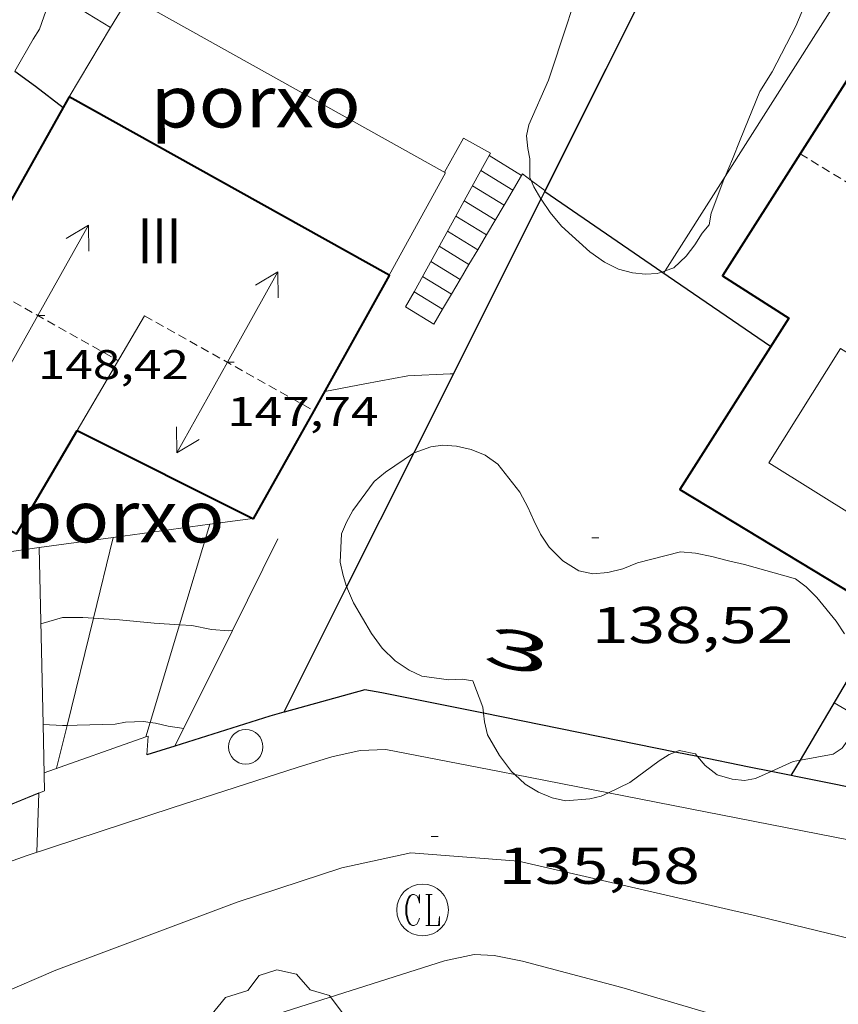
# Model space of a CAD drawing. Units: inches. Extents: x 455000 to 456003, y 4600999 to 4601511.
# Drawn here: x 455314 to 455337, y 4601362 to 4601391 of the extents above; entities that cross this region are included whole.
import ezdxf
from ezdxf.enums import TextEntityAlignment as Align

# ---------------------------------------------------------------- set-up
doc = ezdxf.new("R2010")
doc.units = ezdxf.units.IN
doc.header["$MEASUREMENT"] = 0
doc.linetypes.add('DGN Style 1', pattern=[6.293287360000001, 0.01047136, -6.282816])
doc.linetypes.add('TRAZOS2', pattern=[0.375, 0.25, -0.125])
for name, color, linetype, lineweight in [('ARBRE', 7, 'Continuous', 0), ('BOSC', 7, 'Continuous', 0), ('CARENER', 7, 'Continuous', 0), ('CORBA DE NIVELL', 7, 'Continuous', 0), ('CORBA MESTRA', 7, 'Continuous', 0), ('COTA ALTIMETRICA', 7, 'Continuous', 0), ('COTA EDIFICI', 7, 'Continuous', 0), ('EIX VIA URBANA PAVIMENTADA', 7, 'Continuous', 0), ('ESCALES', 7, 'Continuous', 0), ('FACANA EXTERIOR', 7, 'Continuous', 0), ('LIMIT DE PAVIMENT', 7, 'Continuous', 0), ('LINIA VOLUMETRICA', 7, 'Continuous', 0), ('MUR', 7, 'Continuous', 0), ('MUR CONTENCIO', 7, 'Continuous', 0), ('PAL', 7, 'Continuous', 0), ('PORXO', 7, 'Continuous', 0), ('REGISTRE CLAVEGUERAM', 7, 'Continuous', 0), ('TANCA DE VEGETACIO', 7, 'Continuous', 0), ('TEXT DE NUMERO DE PLANTES', 7, 'Continuous', 0), ('TEXT DE NUMERO DE POLICIA', 7, 'Continuous', 0), ('VORERA', 7, 'Continuous', 0)]:
    doc.layers.add(name, color=color, linetype=linetype, lineweight=lineweight)
doc.styles.add('Style-Arial', font='ARIAL.TTF')
doc.linetypes.add('bosc', pattern='A,-2.235,[9,dgnlstyle-mataro.shx,S=0.035752,R=0,X=0,Y=0],-2.235', length=4.47)
doc.linetypes.add('tancaveg', pattern='A,-0.5,[1,dgnlstyle-mataro.shx,S=0.012544,R=0,X=0,Y=0],-1.1', length=1.6)

# ---------------------------------------------------------------- blocks, each defined once
blk = doc.blocks.new('PAL')
at = {"color": 0, "linetype": 'ByBlock', "lineweight": -2}
blk.add_circle((0, 0), 0.5000000000992941, dxfattribs=at)
blk = doc.blocks.new('COTA')
at = {"color": 0, "linetype": 'ByBlock', "lineweight": -2}
blk.add_line((0, 0), (0.2, 0), dxfattribs=at)
blk = doc.blocks.new('SENTIT')
at = {"color": 0, "linetype": 'ByBlock', "lineweight": -2}
blk.add_line((0, 0), (3, 0), dxfattribs=at)
at = {"color": 0, "linetype": 'ByBlock', "lineweight": -2, "flags": 128}
blk.add_lwpolyline([(2.35, 0.376), (3, 0), (2.35, -0.374)], dxfattribs=at)
blk = doc.blocks.new('RCLAVC')
at = {"color": 0, "linetype": 'ByBlock', "lineweight": -2, "flags": 128}
for points in [[(-0.158, 0.43), (-0.122, 0.26), (-0.122, 0.6), (-0.158, 0.43), (-0.228, 0.544), (-0.332, 0.6), (-0.402, 0.6), (-0.508, 0.544), (-0.578, 0.43), (-0.612, 0.316), (-0.648, 0.146), (-0.648, -0.146), (-0.612, -0.316), (-0.578, -0.43), (-0.508, -0.544), (-0.402, -0.6), (-0.332, -0.6), (-0.228, -0.544), (-0.158, -0.43), (-0.122, -0.316)], [(-0.402, 0.6), (-0.472, 0.544), (-0.542, 0.43), (-0.578, 0.316), (-0.612, 0.146), (-0.612, -0.146), (-0.578, -0.316), (-0.542, -0.43), (-0.472, -0.544), (-0.402, -0.6)], [(0.122, 0.6), (0.368, 0.6)], [(0.226, 0.6), (0.226, -0.6)], [(0.262, 0.6), (0.262, -0.6)], [(0.122, -0.6), (0.648, -0.6), (0.648, -0.26), (0.612, -0.6)]]:
    blk.add_lwpolyline(points, dxfattribs=at)
at = {"color": 0, "linetype": 'ByBlock', "lineweight": -2}
blk.add_circle((-0.001401012718677521, -0.0007607361078262329), 1, dxfattribs=at)
blk = doc.blocks.new('ARBRE')
at = {"color": 0, "linetype": 'ByBlock', "lineweight": -2, "flags": 128}
blk.add_lwpolyline([(-0.507, -1.872), (-1.415, -1.448), (-1.697, -0.9400000000000001), (-1.675, -0.342), (-1.951, 0.138), (-1.943, 0.686), (-1.511, 1.208), (-0.871, 1.406), (-0.543, 1.846), (-0.027, 2.012), (0.541, 1.882), (0.933, 1.428), (1.495, 1.262), (1.921, 0.6940000000000001), (1.969, 0.068), (1.593, -0.562), (1.593, -1.098), (1.229, -1.618), (0.505, -1.886), (-0.049, -1.762), (-0.507, -1.872)], dxfattribs=at)

msp = doc.modelspace()

# ---------------------------------------------------------------- linework, layer by layer
at = {"layer": 'BOSC', "color": 3, "linetype": 'bosc', "lineweight": 20}
for points in [[(455336.154997216, 4601400.23519239, 146.8202450908945), (455336.2129373695, 4601399.278599758, 146.7172274700369), (455336.1869337099, 4601398.801599215, 146.4852271103441), (455336.1259263237, 4601397.840598187, 146.1332265646032), (455335.9509224559, 4601397.366598781, 145.9892263413456), (455335.7899197176, 4601397.038599494, 145.9572262917328), (455335.677916949, 4601396.696599814, 145.885226180104), (455335.6559137661, 4601396.281599337, 145.7732260064592), (455335.759910255, 4601395.797597798, 145.6692258452176), (455336.0119073906, 4601395.36859522, 145.5732256963792), (455336.3609054126, 4601395.036592058, 145.4852255599441), (455337.1368989523, 4601394.026584604, 145.3812253987024), (455337.1738963919, 4601393.681583787, 145.3812253987024), (455337.0758925373, 4601393.193583775, 145.3812253987024), (455336.985889985, 4601392.875583965, 145.3572253614928), (455336.8358857689, 4601392.350584289, 145.2932252622672), (455336.4658767125, 4601391.232585363, 145.1412250266064), (455336.2368721766, 4601390.681586246, 145.085224939784), (455335.5498610883, 4601389.360589411, 144.9732247661393), (455335.1968562239, 4601388.791591207, 144.9492247289297), (455334.6188447659, 4601387.399593435, 144.9412247165264), (455334.4048401926, 4601386.840594191, 144.8692246048976), (455334.1878998271, 4601386.33641131, 144.7663298032947)], [(455314.721211446, 4601391.703762298, 145.1554672306462), (455314.5898434339, 4601391.316751478, 145.1812250886224), (455314.3378376256, 4601390.602752283, 145.2772252374609), (455314.153835102, 4601390.307753222, 145.2772252374609), (455313.6256524218, 4601389.384171355, 145.2772252374609)], [(455329.0748492591, 4601389.124638174, 145.6772258576208), (455329.6148624488, 4601390.752636602, 145.445225497928), (455329.827867764, 4601391.409636003, 145.445225497928)], [(455328.5729517313, 4601386.221777302, 144.5968964951511), (455328.5378270448, 4601386.306637879, 144.6292242328016), (455328.5348310996, 4601386.841638733, 144.8852246297041), (455328.4788333041, 4601387.143639626, 144.9492247289297), (455328.4348360433, 4601387.513640533, 145.1092249769936), (455328.5078385466, 4601387.828640467, 145.1252250018), (455329.0748492591, 4601389.124638174, 145.6772258576208)], [(455328.8513599513, 4601385.691832423, 144.4303886527534), (455328.6508251487, 4601386.0336366, 144.52522407156), (455328.5729517313, 4601386.221777302, 144.5968964951511)], [(455334.1878998271, 4601386.33641131, 144.7663298032947), (455334.1518353389, 4601386.2525952, 144.7492244188496), (455333.7838273325, 4601385.272596473, 144.52522407156), (455333.7248247068, 4601384.938596402, 144.3812238483024), (455333.5218225711, 4601384.69859757, 144.3412237862864), (455333.3118196506, 4601384.356598633, 144.3092237366736), (455333.0638167623, 4601384.026600004, 144.3012237242704), (455332.705813635, 4601383.687602194, 144.2932237118672), (455332.4537677369, 4601383.602891801, 144.2764904169047)], [(455328.8575232584, 4601385.682173219, 144.4284535663695), (455328.8538228381, 4601385.687634523, 144.4292239227216), (455328.8513599513, 4601385.691832423, 144.4303886527534)], [(455332.3562693174, 4601383.570123446, 144.2700175092933), (455332.2238116586, 4601383.525605601, 144.2612236622544), (455331.8868109767, 4601383.504608125, 144.2532236498513), (455331.508810679, 4601383.542611052, 144.245223637448), (455331.1018108523, 4601383.648614304, 144.245223637448), (455330.6958117707, 4601383.852617702, 144.245223637448), (455330.2668134198, 4601384.157621429, 144.2612236622544), (455329.4488177361, 4601384.893628777, 144.3332237738832), (455329.1228202429, 4601385.290631866, 144.3732238358992), (455328.8575232584, 4601385.682173219, 144.4284535663695)], [(455332.4537677369, 4601383.602891801, 144.2764904169047), (455332.3562693174, 4601383.570123446, 144.2700175092933)], [(455325.1810114797, 4601378.340096904, 142.605221094792), (455325.6647634533, 4601378.512647595, 142.605221094792), (455326.0157643162, 4601378.554644997, 142.6212211195984), (455326.4137647435, 4601378.529641938, 142.6612211816144), (455326.8337646663, 4601378.433638603, 142.7172212684369), (455327.240764053, 4601378.269635261, 142.805221404872), (455327.6087626507, 4601378.009632065, 142.9012215537104), (455328.2467574636, 4601377.195625963, 143.0692218141776), (455328.4807545562, 4601376.764623519, 143.1492219382096), (455328.6477518408, 4601376.372621644, 143.2292220622417), (455328.8427491839, 4601375.982619559, 143.3012221738704), (455329.0977467112, 4601375.604617039, 143.3732222854993), (455329.4927443038, 4601375.206613425, 143.4612224219345), (455329.9547428804, 4601374.924609481, 143.52522252116), (455330.3577428375, 4601374.836606288, 143.5812226079825), (455330.7897437955, 4601374.874603068, 143.7012227940304), (455331.2227452864, 4601374.98259995, 143.8372230048848), (455331.6487472518, 4601375.154596985, 143.9732232157393), (455332.8937515646, 4601375.468588026, 144.3892238607056), (455333.3297519673, 4601375.432584661, 144.5172240591568), (455333.8067519784, 4601375.336580893, 144.645224257608), (455334.2847517787, 4601375.212577075, 144.72522438164), (455334.7487517014, 4601375.107573391, 144.7492244188496), (455336.2207508347, 4601374.692561578, 144.7572244312528), (455336.5347495081, 4601374.453558825, 144.7732244560592), (455336.8427477017, 4601374.152556022, 144.7892244808657), (455337.4047433301, 4601373.461550687, 144.8132245180752), (455337.6397409401, 4601373.098548341, 144.8132245180752)], [(455323.2310147624, 4601374.467872764, 142.5972210823888), (455323.1287312277, 4601374.783661056, 142.5972210823888), (455323.0417340444, 4601375.172662319, 142.5972210823888), (455323.0827403297, 4601375.992663278, 142.5972210823888), (455323.2287431054, 4601376.328662693, 142.5972210823888), (455323.4137459341, 4601376.663661808, 142.5972210823888), (455324.0277532595, 4601377.503658451, 142.5972210823888), (455324.351755856, 4601377.779656421, 142.5972210823888), (455325.1646831207, 4601378.329453311, 142.6050754117898)], [(455325.1646831207, 4601378.329453311, 142.6050754117898), (455325.1797613888, 4601378.339651006, 142.605221094792), (455325.1810114797, 4601378.340096904, 142.605221094792)], [(455323.2353344331, 4601374.454536292, 142.5972210823888), (455323.2310147624, 4601374.467872764, 142.5972210823888)], [(455327.1914905023, 4601370.796392076, 142.5172209583568), (455327.1727085965, 4601370.974624468, 142.5172209583568), (455326.8827139437, 4601371.738627851, 142.5172209583568), (455326.5747138304, 4601371.786630264, 142.5092209459537), (455326.1867130923, 4601371.768633179, 142.5092209459537), (455325.405712625, 4601371.866639258, 142.5092209459537), (455325.0397133778, 4601372.040642303, 142.5092209459537), (455324.6337148122, 4601372.312645806, 142.5092209459537), (455324.2617170049, 4601372.677649195, 142.5092209459537), (455323.9527197732, 4601373.105652202, 142.5332209831633), (455323.4307256713, 4601373.989657533, 142.5972210823888), (455323.2547284715, 4601374.394659497, 142.5972210823888), (455323.2353344331, 4601374.454536292, 142.5972210823888)], [(455328.096247717, 4601369.02306304, 142.529113345718), (455327.9986957415, 4601369.11161531, 142.52522097076), (455327.6556987227, 4601369.574618632, 142.5172209583568), (455327.3127027435, 4601370.174622164, 142.5172209583568), (455327.2177054263, 4601370.547623464, 142.5172209583568), (455327.1914905023, 4601370.796392076, 142.5172209583568)], [(455338.0427126879, 4601370.693236489, 144.0260062950475), (455337.9397204712, 4601370.339541787, 143.8612230420945), (455337.7857183052, 4601370.085542561, 143.7572228808528), (455337.5777156912, 4601369.783543672, 143.7412228560465), (455337.312714021, 4601369.617545425, 143.7412228560465), (455336.3674068724, 4601369.44204245, 143.4016311290849)], [(455332.7416451097, 4601369.674108859, 142.9190790171871), (455332.5657065627, 4601369.604581424, 142.8852215289041), (455332.2747047154, 4601369.420583347, 142.8292214420816), (455331.4286986084, 4601368.788588785, 142.72522128084), (455330.8074580695, 4601368.492980108, 142.6591959546948)], [(455333.3920638929, 4601369.542589264, 143.0865252601398), (455333.3267078563, 4601369.619575673, 143.0772218265808), (455332.8567078864, 4601369.719579393, 142.9412216157264), (455332.7416451097, 4601369.674108859, 142.9190790171871)], [(455335.5215583371, 4601369.112486255, 143.2366860486486), (455335.0677051305, 4601368.904561354, 143.1732219754192), (455334.7477041942, 4601368.846563692, 143.1572219506128), (455334.3937039868, 4601368.891566448, 143.1572219506128), (455333.955704241, 4601369.014569962, 143.1412219258064), (455333.6077057805, 4601369.288573028, 143.1172218885968), (455333.3920638929, 4601369.542589264, 143.0865252601398)], [(455336.1547105943, 4601369.402553878, 143.32522221108), (455335.5215583371, 4601369.112486255, 143.2366860486486)], [(455336.3674068724, 4601369.44204245, 143.4016311290849), (455336.1547105943, 4601369.402553878, 143.32522221108)], [(455330.8074580695, 4601368.492980108, 142.6591959546948), (455330.6006943353, 4601368.394594458, 142.6372211444048), (455330.2716932637, 4601368.320596838, 142.605221094792), (455329.566691761, 4601368.266602104, 142.5812210575824), (455329.1786917665, 4601368.346605172, 142.565221032776), (455328.7826923816, 4601368.508608428, 142.5492210079696), (455328.3996936013, 4601368.747611704, 142.5412209955664), (455328.096247717, 4601369.02306304, 142.529113345718)]]:
    msp.add_polyline3d(points, dxfattribs=at)
at = {"layer": 'CARENER', "color": 1, "linetype": 'TRAZOS2', "lineweight": 20, "extrusion": (0.007849141640605864, -0.004821136388890097, 0.9999575729096839), "elevation": -18460.68777603831}
msp.add_lwpolyline([(455321.1635213851, 4601351.467822031), (455331.1540302866, 4601345.331665407)], dxfattribs=at)
at = {"layer": 'CARENER', "color": 1, "linetype": 'TRAZOS2', "lineweight": 20}
for points, elevation in [([(455312.2778491983, 4601383.441717972), (455316.6167683189, 4601381.002720111)], 148.4272299938194), ([(455317.3797793201, 4601382.296716329), (455322.2856227341, 4601379.554754992)], 147.7542290778165), ([(455322.2856227341, 4601379.554754992), (455322.2857661211, 4601379.554674851)], 147.7172301018444)]:
    msp.add_lwpolyline(points, dxfattribs=dict(at, elevation=elevation))
at = {"layer": 'CORBA DE NIVELL', "color": 30, "linetype": 'Continuous', "lineweight": 0}
for points, elevation in [([(455316.3967687491, 4601390.645780969), (455315.7308431997, 4601391.052742411), (455314.721211446, 4601391.703762298)], 141.0002186064), ([(455316.3968411441, 4601390.645736727), (455316.3967687491, 4601390.645780969)], 141.0002186064), ([(455314.3807070425, 4601373.383725261), (455315.004709406, 4601373.567720811), (455315.5977103633, 4601373.57271632), (455315.8991759448, 4601373.552140067)], 137.0002124048), ([(455315.8991759448, 4601373.552140067), (455316.6527114527, 4601373.500708204), (455317.6587122839, 4601373.404700422), (455318.3937283744, 4601373.360230056)], 137.0002124048), ([(455318.3937283744, 4601373.360230056), (455318.7497134747, 4601373.338692041), (455319.3157135022, 4601373.226687573), (455319.8137139557, 4601373.18468373), (455319.9244381282, 4601373.194658034)], 137.0002124048), ([(455314.4416850801, 4601370.476720292), (455314.4419182714, 4601370.476704438)], 136.0002108544), ([(455314.4419182714, 4601370.476704438), (455315.0006856584, 4601370.438715992), (455315.1370612577, 4601370.441864508)], 136.0002108544), ([(455315.1370612577, 4601370.441864508), (455315.4336864055, 4601370.448712721), (455316.5246883323, 4601370.479704493), (455316.8276892269, 4601370.53570228), (455317.3486902091, 4601370.558698362), (455317.5391286712, 4601370.531256187)], 136.0002108544)]:
    msp.add_lwpolyline(points, dxfattribs=dict(at, elevation=elevation))
at = {"layer": 'CORBA DE NIVELL', "color": 30, "linetype": 'Continuous', "lineweight": 0, "flags": 128}
for points, elevation in [([(455322.5947708035, 4601380.108673363), (455323.7537742923, 4601380.331664915), (455325.0067780028, 4601380.564655769), (455326.2287803147, 4601380.619646583), (455326.3137804844, 4601380.624645945)], 138.0002139552), ([(455319.9244381282, 4601373.194658034), (455319.9247142036, 4601373.194682903)], 137.0002124048), ([(455317.5391286712, 4601370.531256187), (455317.6956903677, 4601370.508695652), (455318.059690272, 4601370.421692755), (455318.5136904903, 4601370.357689211)], 136.0002108544)]:
    msp.add_lwpolyline(points, dxfattribs=dict(at, elevation=elevation))
at = {"layer": 'CORBA MESTRA', "color": 30, "linetype": 'Continuous', "lineweight": 30, "elevation": 140.000217056}
msp.add_lwpolyline([(455313.6256524218, 4601389.384171355), (455314.2238249219, 4601388.95175059), (455315.0236910435, 4601388.33184463)], dxfattribs=at)
at = {"layer": 'CORBA MESTRA', "color": 30, "linetype": 'Continuous', "lineweight": 30, "elevation": 140.000217056, "flags": 128}
msp.add_lwpolyline([(455315.0236910435, 4601388.33184463), (455315.0238214579, 4601388.331743557)], dxfattribs=at)
at = {"layer": 'EIX VIA URBANA PAVIMENTADA', "color": 1, "linetype": 'Continuous', "lineweight": 20}
msp.add_polyline3d([(455421.8252826286, 4601295.492789259, 129.7212011194384), (455417.5563467108, 4601304.810836097, 130.2372019194448), (455415.1443632832, 4601307.487858549, 130.565202427976), (455402.6184395952, 4601320.104973151, 131.8692044496976), (455394.1874868753, 4601328.059049455, 132.9732061613392), (455385.4755362389, 4601336.345128403, 134.2532081458513), (455380.5775630925, 4601340.885172605, 134.8852091257041), (455376.1585838145, 4601344.519211769, 135.2052096218321), (455371.627601328, 4601347.75325116, 135.5092100931537), (455366.3106230781, 4601351.706297633, 135.8132105644752), (455362.0576381317, 4601354.559334327, 136.1972111598288), (455358.7676466733, 4601356.357362077, 136.2052111722321), (455354.7406562348, 4601358.440395861, 136.2132111846352), (455348.8866666665, 4601361.011444265, 136.2372112218448), (455341.5956730949, 4601363.348503209, 136.2932113086672), (455335.1236749885, 4601364.920554752, 136.1492110854096), (455328.2026763908, 4601366.519609745, 135.5732101923792), (455325.0856733794, 4601366.759633767, 135.4532100063312), (455323.0896669387, 4601366.318648228, 135.3892099071056), (455320.0606547461, 4601365.33066968, 135.2372096714448), (455314.8076316622, 4601363.361706483, 134.7972089892688), (455309.9706083203, 4601361.273739947, 134.4852085055441), (455305.460581517, 4601358.662770119, 134.0772078729808), (455301.4655440247, 4601354.537794036, 133.8372075008848)], dxfattribs=at)
at = {"layer": 'ESCALES', "color": 1, "linetype": 'Continuous', "lineweight": 0}
for points, elevation in [([(455327.3608300458, 4601386.942647796), (455327.3610447444, 4601386.942515901)], 138.340214482336), ([(455327.3610447444, 4601386.942515901), (455328.2966581943, 4601386.367743587)], 138.340214482336), ([(455327.1188263472, 4601386.504648954), (455327.1188702743, 4601386.504621921)], 138.340214482336), ([(455326.8768226486, 4601386.06665011), (455327.7877713827, 4601385.5066721)], 138.340214482336), ([(455326.6338189486, 4601385.628651275), (455326.6342676525, 4601385.62837526)], 138.340214482336), ([(455326.39181525, 4601385.190652433), (455326.3920932096, 4601385.190481329)], 138.340214482336), ([(455326.3920932096, 4601385.190481329), (455327.27845117, 4601384.644867268)], 138.340214482336), ([(455326.1498115439, 4601384.751653588), (455327.0236576804, 4601384.213739159)], 138.340214482336), ([(455325.9078078454, 4601384.313654745), (455326.7695642117, 4601383.783795533)], 138.340214482336), ([(455325.6658041545, 4601383.876655904), (455326.5154708537, 4601383.353852093)], 138.340214482336), ([(455325.4238004559, 4601383.438657061), (455326.2613773156, 4601382.92390835)], 138.340214482336), ([(455325.1807967558, 4601383.000658226), (455325.1809674597, 4601383.000553239)], 138.340214482336), ([(455325.1809674597, 4601383.000553239), (455326.0065839574, 4601382.492780463)], 138.340214482336), ([(455337.3467253184, 4601371.099547466), (455338.0427126879, 4601370.693236489)], 136.7092119536336)]:
    msp.add_lwpolyline(points, dxfattribs=dict(at, elevation=elevation))
at = {"layer": 'ESCALES', "color": 1, "linetype": 'Continuous', "lineweight": 0, "flags": 128}
for points, elevation in [([(455327.1188702743, 4601386.504621921), (455328.0418234685, 4601385.936641069)], 138.340214482336), ([(455328.2966581943, 4601386.367743587), (455328.2968271341, 4601386.367639803)], 138.340214482336), ([(455326.6342676525, 4601385.62837526), (455327.5328161464, 4601385.075643597)], 138.340214482336), ([(455327.7877713827, 4601385.5066721), (455327.787819812, 4601385.50664233)], 138.340214482336), ([(455327.27845117, 4601384.644867268), (455327.2788124824, 4601384.644644856)], 138.340214482336), ([(455327.0236576804, 4601384.213739159), (455327.0238088169, 4601384.213646123)], 138.340214482336), ([(455326.7695642117, 4601383.783795533), (455326.7698051605, 4601383.783647383)], 138.340214482336), ([(455326.5154708537, 4601383.353852093), (455326.515801504, 4601383.353648643)], 138.340214482336), ([(455326.2613773156, 4601382.92390835), (455326.2617978476, 4601382.923649904)], 138.340214482336), ([(455324.9387930573, 4601382.562659382), (455325.7517905239, 4601382.062652439)], 138.3412144838864), ([(455326.0065839574, 4601382.492780463), (455326.0067941819, 4601382.49265117)], 138.340214482336)]:
    msp.add_lwpolyline(points, dxfattribs=dict(at, elevation=elevation))
at = {"layer": 'FACANA EXTERIOR', "color": 1, "linetype": 'Continuous', "lineweight": 40}
for points in [[(455343.4218263809, 4601376.251475062, 145.0526819290747), (455348.6998449645, 4601384.548482174, 146.9072277646128), (455338.8088773706, 4601390.840566978, 146.9552278390321), (455334.110814053, 4601383.455591175, 146.8592276901936), (455336.0298077638, 4601382.23457472, 146.8672277025968), (455332.8737652442, 4601377.275590979, 144.0912233986864), (455340.9587406304, 4601372.379522043, 144.1872235475249)], [(455315.1988240965, 4601388.643742714, 145.5632256808752), (455315.0236910435, 4601388.33184463, 145.5618913518353)], [(455324.4598560549, 4601383.478767472, 145.5632256808752), (455315.1988240965, 4601388.643742714, 145.5632256808752)], [(455315.0236910435, 4601388.33184463, 145.5618913518353), (455312.2778491983, 4601383.441717972, 145.5409709347599)], [(455322.2856227341, 4601379.554754992, 145.8477615783364), (455324.4707992364, 4601383.472664344, 145.5632256808752), (455324.4598560549, 4601383.478767472, 145.5632256808752)], [(455320.5387396482, 4601376.422683248, 146.0752264746801), (455322.2856227341, 4601379.554754992, 145.8477615783364)], [(455309.4237371052, 4601378.358770586, 145.5192256126576), (455313.6697257208, 4601375.990734697, 145.3592253645936), (455315.4257511377, 4601378.98172601, 146.9272277956208)], [(455315.4257511395, 4601378.981726017, 146.9272277953104), (455320.5387396482, 4601376.422683248, 146.0752264746801)], [(455315.4257511377, 4601378.98172601, 146.9272277956208), (455315.4257511395, 4601378.981726017, 146.9272277953104)]]:
    msp.add_polyline3d(points, dxfattribs=at)
at = {"layer": 'LIMIT DE PAVIMENT', "color": 1, "linetype": 'Continuous', "lineweight": 20}
for points, elevation in [([(455351.4958005439, 4601383.697487601), (455338.1218891818, 4601392.537574826), (455334.1878998271, 4601386.33641131)], 141.1502191647234), ([(455334.1878998271, 4601386.33641131), (455332.4537677369, 4601383.602891801)], 141.2532189986583), ([(455319.2716262016, 4601376.2663275), (455318.3937283744, 4601373.360230056)], 137.9800946101498), ([(455319.2717365001, 4601376.266692621), (455319.2716262016, 4601376.2663275)], 137.9802139240783), ([(455315.8991759448, 4601373.552140067), (455316.4705817762, 4601375.884111387)], 136.9630016795136), ([(455315.1370612577, 4601370.441864508), (455315.8991759448, 4601373.552140067)], 136.0533340036316), ([(455318.3937283744, 4601373.360230056), (455317.5391286712, 4601370.531256187)], 137.0304398560139), ([(455317.5391286712, 4601370.531256187), (455317.4127727438, 4601370.112981273)], 136.1059875498443), ([(455314.8336760302, 4601369.20371535), (455315.1370612577, 4601370.441864508)], 135.6912103763316)]:
    msp.add_lwpolyline(points, dxfattribs=dict(at, elevation=elevation))
at = {"layer": 'LIMIT DE PAVIMENT', "color": 1, "linetype": 'Continuous', "lineweight": 20, "flags": 128}
for points, elevation in [([(455332.4537677369, 4601383.602891801), (455332.4098120077, 4601383.533604206)], 141.2532189986578), ([(455316.4705817762, 4601375.884111387), (455316.4707292602, 4601375.884713286)], 137.6450373671313), ([(455317.4127727438, 4601370.112981273), (455317.4126869242, 4601370.112697185)], 135.9693036403046)]:
    msp.add_lwpolyline(points, dxfattribs=dict(at, elevation=elevation))
at = {"layer": 'LINIA VOLUMETRICA', "color": 1, "linetype": 'Continuous', "lineweight": 20, "elevation": 146.675227405387, "flags": 128}
msp.add_lwpolyline([(455315.4257511395, 4601378.981726017), (455317.379779322, 4601382.296716331)], dxfattribs=at)
at = {"layer": 'LINIA VOLUMETRICA', "color": 1, "linetype": 'Continuous', "lineweight": 20, "elevation": 146.675227405387}
for points in [[(455315.4257511395, 4601378.981726017), (455315.4257511377, 4601378.98172601)], [(455315.4257511377, 4601378.98172601), (455315.4257511395, 4601378.981726017)]]:
    msp.add_lwpolyline(points, dxfattribs=at)
at = {"layer": 'LINIA VOLUMETRICA', "color": 1, "linetype": 'Continuous', "lineweight": 20}
msp.add_polyline3d([(455335.4557751124, 4601378.048572587, 145.1312250111024), (455340.5827587279, 4601374.841528713, 145.1712250731184), (455342.6507870261, 4601378.148518149, 146.875227715), (455337.5238034106, 4601381.355562023, 146.875227715), (455335.4557751124, 4601378.048572587, 145.1312250111024)], dxfattribs=at)
at = {"layer": 'MUR', "color": 1, "linetype": 'Continuous', "lineweight": 20, "flags": 128}
for points, elevation in [([(455328.9695416082, 4601385.927843932), (455336.038942921, 4601400.045602269)], 142.3313227448856), ([(455328.9695416082, 4601385.927843932), (455328.9698248405, 4601385.927634014)], 141.1892188983039), ([(455314.3337279971, 4601375.592527311), (455314.3337237309, 4601375.592729045)], 137.9782030941698), ([(455317.4127727438, 4601370.112981273), (455314.4716744957, 4601369.075717897)], 137.0935754265147), ([(455318.2607104208, 4601369.847739009), (455318.2606862306, 4601369.847690346)], 136.6552239893323)]:
    msp.add_lwpolyline(points, dxfattribs=dict(at, elevation=elevation))
at = {"layer": 'MUR', "color": 1, "linetype": 'Continuous', "lineweight": 20}
for points, elevation in [([(455327.7877713827, 4601385.5066721), (455328.2966581943, 4601386.367743587)], 140.6435125749949), ([(455328.2966581943, 4601386.367743587), (455328.3208274829, 4601386.408639686), (455328.5729517313, 4601386.221777302)], 141.1644760363905), ([(455328.5729517313, 4601386.221777302), (455328.9695416082, 4601385.927843932)], 141.1892188984462), ([(455328.8513599513, 4601385.691832423), (455328.9558929496, 4601385.900587244)], 142.2995948715794), ([(455328.9558929496, 4601385.900587244), (455328.9695416082, 4601385.927843932)], 142.3276585306412), ([(455325.1646831207, 4601378.329453311), (455328.8513599513, 4601385.691832423)], 141.3098438523715), ([(455327.27845117, 4601384.644867268), (455327.7877713827, 4601385.5066721)], 140.1221054273254), ([(455327.0236576804, 4601384.213739159), (455327.27845117, 4601384.644867268)], 139.8612653048315), ([(455326.7695642117, 4601383.783795533), (455327.0236576804, 4601384.213739159)], 139.60114181577), ([(455326.5154708537, 4601383.353852093), (455326.7695642117, 4601383.783795533)], 139.3410184401083), ([(455326.2613773156, 4601382.92390835), (455326.5154708537, 4601383.353852093)], 139.0808948800676), ([(455326.0065839574, 4601382.492780463), (455326.2613773156, 4601382.92390835)], 138.8200548921105), ([(455325.7517905172, 4601382.061652437), (455326.0065839574, 4601382.492780463)], 138.559214820154), ([(455323.2310147624, 4601374.467872764), (455325.1646831207, 4601378.329453311)], 140.790717735152), ([(455321.2427363715, 4601375.84667702), (455319.9244381282, 4601373.194658034)], 138.1492141864728), ([(455314.4419182714, 4601370.476704438), (455314.3337279971, 4601375.592527311)], 137.7036353338664), ([(455321.4079326653, 4601370.827135544), (455323.2310147624, 4601374.467872764)], 140.3012803782604), ([(455319.9244381282, 4601373.194658034), (455318.2607104208, 4601369.847739009)], 137.4887488904525), ([(455321.4076985365, 4601370.826667984), (455321.4079326653, 4601370.827135544)], 140.3012175224139), ([(455314.4826705228, 4601368.549716995), (455314.4419182714, 4601370.476704438)], 137.6002133351867), ([(455317.4506830293, 4601369.591696094), (455317.4856872341, 4601370.138696677), (455317.4127727438, 4601370.112981273)], 137.1552126446622), ([(455314.4826705228, 4601368.549716996), (455307.2605522234, 4601365.585826541)], 137.6202133659972)]:
    msp.add_lwpolyline(points, dxfattribs=dict(at, elevation=elevation))
for points in [[(455326.0588243548, 4601386.458656925, 141.3472191443888), (455326.6088326964, 4601387.445654282, 141.3732191846993), (455327.3998306373, 4601387.012647608, 141.3332191226832), (455327.3610447444, 4601386.942515901, 141.2919594417859)], [(455327.3610447444, 4601386.942515901, 141.2919594417859), (455327.1188702743, 4601386.504621921, 141.0343389362081)], [(455327.1188702743, 4601386.504621921, 141.0343389362081), (455326.6342676525, 4601385.62837526, 140.5188280633804)], [(455326.6342676525, 4601385.62837526, 140.5188280633804), (455326.3920932096, 4601385.190481329, 140.261207586751)], [(455326.3920932096, 4601385.190481329, 140.261207586751), (455325.1809674597, 4601383.000553239, 138.9728354973445)], [(455325.1809674597, 4601383.000553239, 138.9728354973445), (455324.9387930573, 4601382.562659382, 138.715215063736)]]:
    msp.add_polyline3d(points, dxfattribs=at)
at = {"layer": 'MUR CONTENCIO', "color": 1, "linetype": 'Continuous', "lineweight": 30, "elevation": 141.1532178524685, "flags": 128}
msp.add_lwpolyline([(455328.9558929496, 4601385.900587244), (455328.9558246128, 4601385.900634079)], dxfattribs=at)
at = {"layer": 'MUR CONTENCIO', "color": 1, "linetype": 'Continuous', "lineweight": 30}
for points, elevation in [([(455328.964082533, 4601385.894974475), (455328.9558929496, 4601385.900587244)], 141.1530990716332), ([(455332.3562693174, 4601383.570123446), (455328.964082533, 4601385.894974475)], 141.1038991601497), ([(455335.5058007071, 4601381.411577424), (455332.3562693174, 4601383.570123446)], 141.0582186963547), ([(455336.3674068724, 4601369.44204245), (455337.8541258777, 4601371.959315124)], 138.7463756858694), ([(455336.1037074297, 4601368.995553639), (455336.3674068724, 4601369.44204245)], 138.7362150963309)]:
    msp.add_lwpolyline(points, dxfattribs=dict(at, elevation=elevation))
for points in [[(455327.1914905023, 4601370.796392076, 138.6924218330114), (455324.2477072256, 4601371.391647307, 138.6592149769136), (455323.7567071245, 4601371.478651168, 138.5872148652848), (455321.4207036663, 4601370.830678034, 138.1041980572653)], [(455321.4079326653, 4601370.827135544, 138.1015573898724), (455321.009697084, 4601370.716670829, 138.0192139846576), (455318.2607104208, 4601369.847739009, 137.351858328443)], [(455321.4207036663, 4601370.830678034, 138.1041980572653), (455321.4079326653, 4601370.827135544, 138.1015573898724)], [(455332.7416451097, 4601369.674108859, 138.7550294260473), (455327.1914905023, 4601370.796392076, 138.6924218330114)], [(455318.2607104208, 4601369.847739009, 137.351858328443), (455317.4506830301, 4601369.591696088, 137.155212645112)], [(455333.3920638929, 4601369.542589264, 138.7623663666129), (455332.7416451097, 4601369.674108859, 138.7550294260473)], [(455335.5215583371, 4601369.112486255, 138.928358117719), (455334.8857073977, 4601369.240563257, 138.7792151629616), (455333.3920638929, 4601369.542589264, 138.7623663666129)], [(455342.1778422731, 4601367.771736664, 140.4896326120858), (455335.5215583371, 4601369.112486255, 138.928358117719)]]:
    msp.add_polyline3d(points, dxfattribs=at)
at = {"layer": 'PORXO', "color": 1, "linetype": 'Continuous', "lineweight": 0}
for points in [[(455316.3967687491, 4601390.645780969, 144.0958947649352), (455316.9418489013, 4601391.556734004, 143.8532230296912), (455326.0918242618, 4601386.439656646, 143.7892229304657), (455324.4598560549, 4601383.478767472, 144.787189749991)], [(455315.1988240965, 4601388.643742714, 144.6292242328016), (455316.3967687491, 4601390.645780969, 144.0958947649352)], [(455324.4598560549, 4601383.478767472, 144.787189749991), (455324.4597992648, 4601383.478664437, 144.7872244777648)], [(455316.4705817762, 4601375.884111387, 141.1910267680204), (455319.2716262016, 4601376.2663275, 141.2535261979729)], [(455319.2716262016, 4601376.2663275, 141.2535261979729), (455320.5127397066, 4601376.435683466, 141.2812190420624)], [(455314.3337279971, 4601375.592527311, 141.1433473589175), (455316.4705817762, 4601375.884111387, 141.1910267680204)], [(455313.2568999986, 4601375.445588902, 141.1193202012432), (455314.3337279971, 4601375.592527311, 141.1433473589175)]]:
    msp.add_polyline3d(points, dxfattribs=at)
at = {"layer": 'TANCA DE VEGETACIO', "color": 3, "linetype": 'tancaveg', "lineweight": 0, "elevation": 142.3274051842019, "flags": 128}
msp.add_lwpolyline([(455328.964082533, 4601385.894974475), (455336.0479429028, 4601400.041602193)], dxfattribs=at)
at = {"layer": 'TANCA DE VEGETACIO', "color": 3, "linetype": 'tancaveg', "lineweight": 0}
for points, elevation in [([(455328.8575232584, 4601385.682173219), (455328.964082533, 4601385.894974475)], 142.2987969986137), ([(455325.1810114797, 4601378.340096904), (455328.8575232584, 4601385.682173219)], 141.3117563895095), ([(455323.2353344331, 4601374.454536292), (455325.1810114797, 4601378.340096904)], 140.7893965079974), ([(455321.4207036663, 4601370.830678034), (455323.2353344331, 4601374.454536292)], 140.3022188882384), ([(455321.4206985856, 4601370.830667887), (455321.4207036663, 4601370.830678034)], 140.3022175242077)]:
    msp.add_lwpolyline(points, dxfattribs=dict(at, elevation=elevation))
msp.add_polyline3d([(455314.3226698571, 4601368.494718121, 137.6402133970561), (455308.3706694734, 4601366.05205547, 138.3911784570647)], dxfattribs=at)
at = {"layer": 'VORERA', "color": 1, "linetype": 'Continuous', "lineweight": 0, "elevation": 135.285209745864, "flags": 128}
msp.add_lwpolyline([(455314.3226697736, 4601368.483718105), (455314.264656709, 4601366.773715894)], dxfattribs=at)
at = {"layer": 'VORERA', "color": 1, "linetype": 'Continuous', "lineweight": 0}
for points in [[(455328.096247717, 4601369.02306304, 135.7278344210633), (455327.7046951946, 4601369.099617524, 135.7072104001328), (455324.3666949589, 4601369.75064386, 135.5712101892784), (455323.626693584, 4601369.720649428, 135.5712101892784), (455322.800690877, 4601369.532655404, 135.5712101892784), (455321.8286871014, 4601369.233662316, 135.5392101396656), (455318.1806725074, 4601368.055688168, 135.3312098171824), (455313.9856555784, 4601366.681717868, 135.1472095319088), (455308.5306323633, 4601364.736756242, 134.9232091846192), (455304.4806142023, 4601363.170784544, 134.9232091846192), (455300.4165961636, 4601361.623812981, 134.8512090729904), (455299.6065928972, 4601361.358818716, 134.8512090729904), (455298.9465921471, 4601361.39482378, 134.8512090729904), (455298.3565938121, 4601361.734828784, 134.8512090729904), (455297.8115964422, 4601362.192833629, 134.8992091474096), (455293.8906136949, 4601365.267868147, 135.47521004044)], [(455330.8074580695, 4601368.492980108, 135.8706404454365), (455328.096247717, 4601369.02306304, 135.7278344210633)], [(455365.7186505757, 4601355.451307931, 136.0672109582768), (455361.2976660213, 4601358.390346032, 136.3072113303728), (455359.2596695994, 4601359.278362872, 136.3872114544048), (455355.7626750885, 4601360.716391635, 136.4032114792113), (455345.0726896847, 4601364.824479115, 136.4272115164208), (455340.6146960589, 4601366.575515655, 136.3872114544048), (455330.8074580695, 4601368.492980108, 135.8706404454365)], [(455314.0806035689, 4601359.80770649, 134.3632083163952), (455318.744622166, 4601361.305673423, 134.8992091474096), (455326.064651133, 4601363.627621484, 135.6032102388912), (455326.9236538457, 4601363.809615248, 135.6672103381168), (455327.5056545811, 4601363.787610797, 135.6992103877297), (455328.3256545776, 4601363.619604315, 135.7312104373424), (455331.20165327, 4601362.859581315, 135.8992106978096), (455335.1546505364, 4601361.691549511, 136.0272108962609)]]:
    msp.add_polyline3d(points, dxfattribs=at)

# ---------------------------------------------------------------- block references
at = {"layer": 'ARBRE', "color": 3, "linetype": 'Continuous', "lineweight": 0, "xscale": 1.000001550400009, "yscale": 1.000001550399986, "zscale": 1.0000015504, "rotation": 359.9995652666707}
msp.add_blockref('ARBRE', (455321.2386264651, 4601361.362654588, 135.1192094884976), dxfattribs=at)
at = {"layer": 'CARENER', "color": 1, "linetype": 'Continuous', "lineweight": 20, "yscale": 1.000001550399986, "zscale": 1.0000015504}
for p, xscale, rotation in [((455314.2917746309, 4601382.309739775, 148.4232301150192), 1.000001550400005, 60.6585546251741), ((455319.7767728687, 4601380.95669606, 147.7362290498944), 1.000001550399999, 60.79831163305771), ((455314.2917746309, 4601382.309739775, 148.4232301150192), 1.000001550400005, 240.6585546251741), ((455319.7767728687, 4601380.95669606, 147.7362290498944), 1.000001550399999, 240.7983116330577)]:
    msp.add_blockref('SENTIT', p, dxfattribs=dict(at, xscale=xscale, rotation=rotation))
at = {"layer": 'COTA ALTIMETRICA', "color": 7, "linetype": 'Continuous', "lineweight": 0, "xscale": 1.000001550400009, "yscale": 1.000001550399986, "zscale": 1.0000015504, "rotation": 359.9995652666707}
for p in [(455330.3297506926, 4601375.877608115, 138.520214761408), (455325.6806778755, 4601367.230629983, 135.5762101970304)]:
    msp.add_blockref('COTA', p, dxfattribs=at)
at = {"layer": 'COTA EDIFICI', "color": 7, "linetype": 'Continuous', "lineweight": 0, "xscale": 1.000001550400009, "yscale": 1.000001550399986, "zscale": 1.0000015504, "rotation": 359.9995652666707}
for p in [(455314.2917746309, 4601382.309739775, 148.4232301150192), (455319.7767728687, 4601380.95669606, 147.7362290498944)]:
    msp.add_blockref('COTA', p, dxfattribs=at)
at = {"layer": 'PAL', "color": 7, "linetype": 'Continuous', "lineweight": 20, "xscale": 1.000001550400009, "yscale": 1.000001550399986, "zscale": 1.0000015504, "rotation": 359.9995652666707}
msp.add_blockref('PAL', (455320.308689229, 4601369.824674765, 135.4512100032304), dxfattribs=at)
at = {"layer": 'REGISTRE CLAVEGUERAM', "color": 7, "linetype": 'Continuous', "lineweight": 0, "xscale": 0.7500011627999923, "yscale": 0.7500011628000038, "zscale": 0.7500011628000001, "rotation": 359.9995652666702}
msp.add_blockref('RCLAVC', (455325.4306613568, 4601365.104628584, 135.5822102063328), dxfattribs=at)

# ---------------------------------------------------------------- texts
at = {"layer": 'COTA ALTIMETRICA', "color": 7, "linetype": 'Continuous', "lineweight": 0, "style": 'Style-Arial', "width": 1.333331428571429}
for s, p in [('138,52', (455330.3297355176, 4601373.877605014, 138.520214761408)), ('135,58', (455327.6256784478, 4601366.908614726, 135.5762101970304))]:
    msp.add_text(s, height=1.05000162792, rotation=359.99956526667, dxfattribs=at).set_placement(p, align=Align.TOP_LEFT)
at = {"layer": 'COTA EDIFICI', "color": 7, "linetype": 'Continuous', "lineweight": 0, "style": 'Style-Arial', "width": 1.25}
for s, p in [('148,42', (455314.2917670433, 4601381.309738225, 148.4232301150192)), ('147,74', (455319.7767652812, 4601379.956694509, 147.7362290498944))]:
    msp.add_text(s, height=0.8400013023360002, rotation=359.99956526667, dxfattribs=at).set_placement(p, align=Align.TOP_LEFT)
at = {"layer": 'PORXO', "color": 7, "linetype": 'Continuous', "lineweight": 20, "style": 'Style-Arial', "width": 1.093332}
for p in [(455320.598648088, 4601388.504701526, 144.445223947528), (455316.6575508441, 4601376.493712807, 141.285219048264)]:
    msp.add_text('porxo', height=1.5000023256, rotation=359.99956526667, dxfattribs=at).set_placement(p, align=Align.MIDDLE_CENTER)
at = {"layer": 'TEXT DE NUMERO DE PLANTES', "color": 7, "linetype": 'Continuous', "lineweight": 0, "style": 'Style-Arial', "width": 0.8076910650906692}
msp.add_text('III', height=1.300004015523101, rotation=359.99956526667, dxfattribs=at).set_placement((455317.8121811669, 4601384.475717422), align=Align.MIDDLE_CENTER)
at = {"layer": 'TEXT DE NUMERO DE POLICIA', "color": 7, "linetype": 'DGN Style 1', "lineweight": 20, "style": 'Style-Arial', "width": 2.250002678580995}
msp.add_text('3', height=1.119997736441799, rotation=348.1811819737075, dxfattribs=at).set_placement((455328.1933348745, 4601372.609631811), align=Align.MIDDLE_CENTER)

doc.saveas('drawing.dxf')
